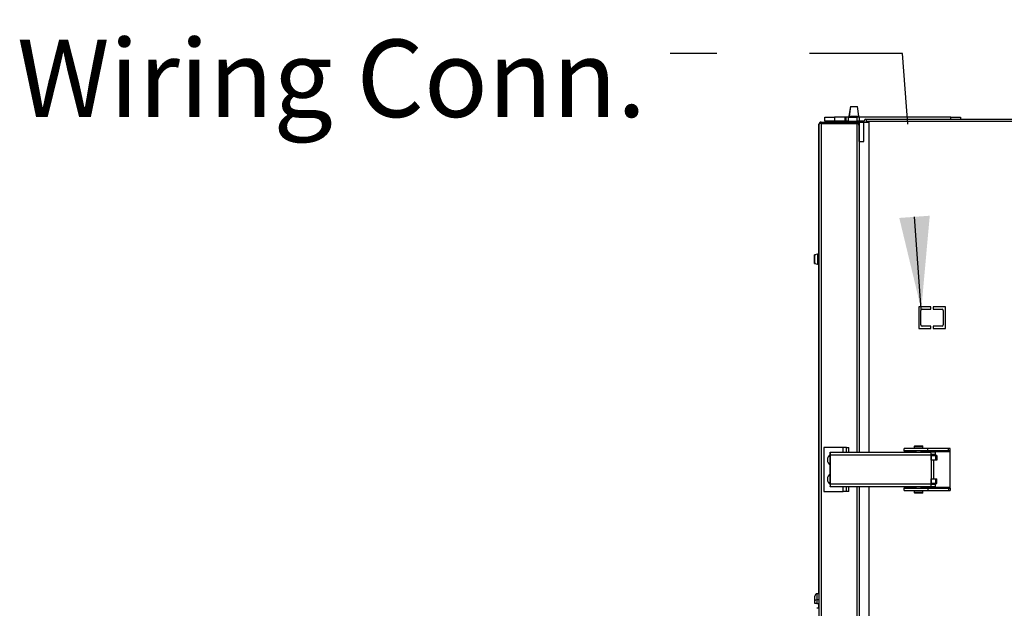
# Model space of a CAD drawing. Units: inches. Extents: x 0.3 to 10.6, y 0.4 to 8.2.
# Drawn here: x 8.1 to 9.1, y 2.8 to 3.4 of the extents above; entities that cross this region are included whole.
import ezdxf

# ---------------------------------------------------------------- set-up
doc = ezdxf.new("R2010")
doc.units = ezdxf.units.IN
doc.header["$MEASUREMENT"] = 0
doc.linetypes.add('HIDDEN', pattern=[0.075, 0.05, -0.025])
doc.layers.add('FORMAT', color=7, linetype='Continuous')
doc.layers.add('SERVICE_AREA_LINE', color=7, linetype='HIDDEN')
doc.styles.add('SLDTEXTSTYLE0', font='GOTHIC.TTF', dxfattribs={"width": 0.913})
doc.styles.get("Standard").update_dxf_attribs({"font": 'GOTHIC.TTF'})
doc.dimstyles.new('SLDDIMSTYLE2', dxfattribs={"dimtxt": 0.18, "dimasz": 0.1, "dimexe": 0, "dimexo": 0.0625, "dimgap": 0, "dimtad": 0, "dimtih": 1, "dimtoh": 1, "dimdec": 0, "dimrnd": 1e-09, "dimzin": 0, "dimdsep": 46, "dimlunit": 5, "dimtxsty": 'Standard', "dimsah": 1, "dimcen": 0.09, "dimadec": 0, "dimazin": 0, "dimtfac": 0.1, "dimtdec": 0, "dimtofl": 0, "dimtmove": 0, "dimatfit": 3, "dimfxl": 1, "dimfrac": 2, "dimtolj": 1, "dimtzin": 0, "dimarcsym": 0})
doc.dimstyles.new('SLDDIMSTYLE4', dxfattribs={"dimtxt": 0.083333, "dimasz": 0.1, "dimexe": 0, "dimexo": 0.0625, "dimgap": 0.020833, "dimtad": 0, "dimtih": 1, "dimtoh": 1, "dimlfac": 24, "dimrnd": 1e-09, "dimzin": 12, "dimdsep": 46, "dimlunit": 5, "dimtxsty": 'SLDTEXTSTYLE0', "dimsah": 1, "dimcen": 0, "dimadec": 0, "dimazin": 3, "dimtfac": 1, "dimtdec": 3, "dimtofl": 0, "dimtmove": 0, "dimatfit": 3, "dimfxl": 1, "dimfrac": 2, "dimtolj": 1, "dimtzin": 12, "dimarcsym": 0})

# ---------------------------------------------------------------- blocks, each defined once
blk = doc.blocks.new('_D_8')
at = {"layer": 'FORMAT'}
for p, q in [((9.3002, 3.6967), (9.1002, 3.6967)), ((9.3763, 3.2277), (9.3002, 3.6967))]:
    blk.add_line(p, q, dxfattribs=at)
blk.add_solid([(9.3763, 3.2277), (9.3751, 3.3288), (9.3455, 3.324)], dxfattribs=at)
at = {"layer": 'FORMAT', "char_height": 0.08333, "attachment_point": 1, "style": 'SLDTEXTSTYLE0'}
for s, insert in [('%%c', (8.8169, 3.8016)), ('12"', (8.9427, 3.8016)), ('Typ.', (8.8518, 3.6692))]:
    blk.add_mtext(s, dxfattribs=dict(at, insert=insert))
blk = doc.blocks.new('SW_NOTE_12')
at = {"layer": 'SERVICE_AREA_LINE', "color": 0, "attachment_point": 1, "style": 'SLDTEXTSTYLE0'}
for s, insert, char_height in [('OA Isolation', (-0.7029, 0.3159), 0.083333), ('Damper', (-0.7029, 0.1655), 0.08333), ('Wiring Conn.', (-0.7029, 0.015), 0.083333)]:
    blk.add_mtext(s, dxfattribs=dict(at, insert=insert, char_height=char_height))

msp = doc.modelspace()

# ---------------------------------------------------------------- linework, layer by layer
at = {"color": 7, "linetype": 'Continuous', "lineweight": 25}
for p, q in [((8.97205918, 3.33441257), (8.97059527, 3.32399593)), ((8.97209086, 3.33441257), (8.97062685, 3.32399593)), ((8.97205918, 3.33441257), (8.97209086, 3.33441257)), ((8.97209086, 3.33441257), (8.97957958, 3.33441257)), ((8.98104359, 3.32399593), (8.97957958, 3.33441257)), ((8.93983523, 3.31760007), (8.93980355, 3.31760007)), ((8.9406369, 3.31787091), (8.94066858, 3.31787091)), ((8.94066858, 3.31787091), (8.94066858, 3.31620421)), ((8.94066858, 3.31787091), (8.97900191, 3.31787091)), ((8.94066858, 3.31620421), (8.97900191, 3.31620421)), ((8.94066858, 3.3161915), (8.94066858, 1.87230028)), ((8.97900191, 3.3161915), (8.94066858, 3.3161915)), ((8.94458522, 3.31870426), (8.94458522, 3.32320423)), ((8.94458522, 3.32320423), (8.95500185, 3.32320423)), ((8.95500185, 3.31870426), (8.94458522, 3.31870426)), ((8.95500185, 3.32320423), (8.95500185, 3.31870426)), ((8.97012536, 3.32320423), (8.95500185, 3.32320423)), ((8.97012536, 3.31870426), (8.95500185, 3.31870426)), ((8.96625193, 3.32320423), (8.96625193, 3.31870426)), ((8.96762531, 3.32320423), (8.96625193, 3.32320423)), ((8.96762531, 3.31870426), (8.96625193, 3.31870426)), ((8.96762531, 3.31870426), (8.96762531, 3.32320423)), ((8.97012536, 3.31870426), (8.97012536, 3.32320423)), ((8.97012536, 3.32320423), (8.97458524, 3.32320423)), ((8.97012536, 3.31870426), (8.97458524, 3.31870426)), ((8.97059527, 3.32399593), (8.97059527, 3.32320423)), ((8.97059527, 3.32399593), (8.97062685, 3.32399593)), ((8.97059527, 3.31870426), (8.97059527, 3.31787091)), ((8.97062685, 3.32399593), (8.97062685, 3.32320423)), ((8.97062685, 3.31870426), (8.97062685, 3.31787091)), ((8.97062695, 3.32399593), (8.98104359, 3.32399593)), ((8.97458524, 3.32320423), (8.97904513, 3.32320423)), ((8.97458524, 3.31870426), (8.97904513, 3.31870426)), ((8.97816856, 3.3161915), (8.97816856, 3.31620421)), ((8.97900191, 3.31787091), (8.97900191, 3.31620421)), ((8.97904513, 3.32320423), (8.97904513, 3.31870426)), ((9.08000191, 3.32320423), (8.97904513, 3.32320423)), ((8.98673321, 3.31870426), (8.97904513, 3.31870426)), ((8.98104359, 3.32320423), (8.98104359, 3.32399593)), ((8.98104359, 3.31681365), (8.98104359, 3.31870426)), ((8.98147028, 3.31576734), (8.98147028, 3.31787091)), ((8.98150187, 3.31787091), (8.98147028, 3.31787091)), ((8.98150187, 3.29703754), (8.98150187, 3.31787091)), ((8.98671023, 3.31787091), (8.98150187, 3.31787091)), ((8.98150187, 3.3177042), (8.98150187, 2.96287088)), ((8.98150187, 3.3177042), (8.9919186, 3.3177042)), ((8.98154508, 3.32320423), (8.98154508, 3.31870426)), ((9.08000191, 3.32320423), (8.98154508, 3.32320423)), ((8.98673321, 3.31870426), (8.98154508, 3.31870426)), ((8.98671023, 3.31787091), (8.98671023, 3.31834591)), ((8.98671023, 3.29703754), (8.98671023, 3.31787091)), ((8.98837693, 3.3208443), (8.98837693, 3.32099595)), ((8.98837693, 3.32099595), (8.98921019, 3.32099595)), ((8.98921019, 3.32099595), (9.80046023, 3.32099595)), ((8.98921019, 3.32099595), (8.98921019, 3.3184959)), ((9.80046023, 3.3184959), (8.98921019, 3.3184959)), ((8.9919186, 3.3177042), (8.9919186, 2.96287088)), ((9.08000191, 3.32320423), (9.09041855, 3.32320423)), ((9.09041855, 3.32320423), (9.09041855, 3.32099595)), ((8.93813694, 3.31537086), (8.93816853, 3.31537086)), ((8.93813694, 3.17555837), (8.93813694, 3.31537086)), ((8.93816853, 3.31537086), (8.93816853, 1.8731209)), ((8.98150187, 3.31537086), (8.9808538, 3.31537086)), ((8.98150187, 3.29703754), (8.98671023, 3.29703754)), ((8.93674108, 3.17555543), (8.93363697, 3.17511925)), ((8.93363697, 3.16558094), (8.93363697, 3.17511925)), ((8.93677228, 3.17555533), (8.93366904, 3.17511925)), ((8.93677316, 3.17555837), (8.93674108, 3.17555837)), ((8.93674108, 3.17555837), (8.93674108, 3.17555093)), ((8.93676191, 3.17555387), (8.93676191, 3.17555837)), ((8.93816853, 3.17555837), (8.93677316, 3.17555837)), ((8.93363697, 3.16558094), (8.93674108, 3.16514466)), ((8.93366904, 3.16558094), (8.93677228, 3.16514476)), ((8.93674108, 3.16514916), (8.93674108, 3.16514173)), ((8.93674108, 3.16514173), (8.93677316, 3.16514173)), ((8.93676191, 3.16514173), (8.93676191, 3.16514623)), ((8.93677316, 3.16514173), (8.93816853, 3.16514173)), ((8.93813694, 2.81047513), (8.93813694, 3.16514173)), ((9.05879357, 3.11905842), (9.04556439, 3.11905842)), ((9.04556439, 3.11905842), (9.04556439, 3.09593337)), ((9.04806439, 3.09968339), (9.04806439, 3.11530839)), ((9.04931442, 3.11655837), (9.05879357, 3.11655837)), ((9.05879357, 3.11655837), (9.05879357, 3.11905842)), ((9.07452271, 3.11905842), (9.06129357, 3.11905842)), ((9.06129357, 3.11905842), (9.06129357, 3.11655837)), ((9.06129357, 3.11655837), (9.07077273, 3.11655837)), ((9.07202275, 3.11530839), (9.07202275, 3.09968339)), ((9.07452271, 3.09593337), (9.07452271, 3.11905842)), ((9.04556439, 3.09593337), (9.05879357, 3.09593337)), ((9.05879357, 3.09843342), (9.04931442, 3.09843342)), ((9.05879357, 3.09593337), (9.05879357, 3.09843342)), ((9.07077273, 3.09843342), (9.06129357, 3.09843342)), ((9.06129357, 3.09843342), (9.06129357, 3.09593337)), ((9.06129357, 3.09593337), (9.07452271, 3.09593337)), ((8.94337689, 2.96766067), (8.94337689, 2.9205773)), ((8.9643845, 2.96766067), (8.94337689, 2.96766067)), ((8.96780003, 2.96766067), (8.9643845, 2.96766067)), ((8.9643845, 2.96287088), (8.9643845, 2.96766067)), ((8.96780003, 2.96287088), (8.96780003, 2.96766067)), ((8.96780003, 2.96766067), (8.96992355, 2.96766067)), ((8.96992355, 2.96766067), (8.97041859, 2.96766067)), ((8.97041859, 2.96287088), (8.97041859, 2.96766067)), ((9.02984181, 2.96416261), (9.02984181, 2.96682927)), ((9.05539471, 2.96682927), (9.02984181, 2.96682927)), ((9.05542492, 2.96682732), (9.02987202, 2.96682732)), ((9.04077935, 2.96878755), (9.04077935, 2.96745426)), ((9.04140434, 2.96941253), (9.04952933, 2.96941253)), ((9.0414345, 2.96941068), (9.0495595, 2.96941068)), ((9.04958433, 2.96941019), (9.04952933, 2.96941253)), ((9.05018449, 2.96745231), (9.05018449, 2.96878559)), ((9.07752611, 2.96682927), (9.05539471, 2.96682927)), ((9.05542492, 2.96416066), (9.05542492, 2.96682732)), ((9.07755632, 2.96682732), (9.05542492, 2.96682732)), ((9.07942518, 2.96682927), (9.07752611, 2.96682927)), ((9.07755632, 2.96416066), (9.07755632, 2.96682732)), ((9.07945534, 2.96682732), (9.07755632, 2.96682732)), ((9.07942518, 2.96682732), (9.07942518, 2.96682927)), ((9.07945534, 2.96416066), (9.07945534, 2.96682732)), ((8.95046726, 2.96287088), (8.95046726, 2.96020422)), ((8.95046726, 2.96287088), (8.95046834, 2.96287088)), ((8.95046834, 2.96020422), (8.95046726, 2.96020422)), ((8.95046834, 2.96287088), (8.95046834, 2.96020422)), ((8.95047636, 2.96287088), (8.95046834, 2.96287088)), ((8.95047636, 2.96020422), (8.95046834, 2.96020422)), ((8.95047636, 2.96287088), (9.05876805, 2.96287088)), ((8.95047636, 2.96020422), (8.95047636, 2.96287088)), ((8.95049601, 2.92874586), (8.95049601, 2.95949593)), ((8.95049601, 2.95949593), (8.95056993, 2.95949593)), ((8.95056993, 2.92874586), (8.95056993, 2.95949593)), ((9.05889184, 2.95949397), (8.95060014, 2.95949397)), ((8.95060014, 2.928744), (8.95060014, 2.95949397)), ((9.05539471, 2.96416261), (9.02984181, 2.96416261)), ((9.02984181, 2.96416261), (9.02984181, 2.96345422)), ((9.02984181, 2.96345422), (9.02984181, 2.96287088)), ((9.02987202, 2.96416066), (9.02987202, 2.96416261)), ((9.05542492, 2.96416066), (9.02987202, 2.96416066)), ((9.02987202, 2.96416066), (9.02987202, 2.96345226)), ((9.02987202, 2.96345226), (9.02987202, 2.96287088)), ((9.04267519, 2.96416066), (9.04267519, 2.96287088)), ((9.04828869, 2.96287088), (9.04828869, 2.96416066)), ((9.0553645, 2.96328761), (9.0553645, 2.96287088)), ((9.05564976, 2.96328761), (9.0553645, 2.96328761)), ((9.05567997, 2.96328565), (9.05539466, 2.96328565)), ((9.07755632, 2.96416066), (9.05542492, 2.96416066)), ((9.06178114, 2.96328761), (9.05564976, 2.96328761)), ((9.0618113, 2.96328565), (9.05567997, 2.96328565)), ((9.05876805, 2.96287088), (9.05877123, 2.96286893)), ((9.06373618, 2.96287088), (9.05876805, 2.96287088)), ((9.06373618, 2.96020422), (9.05876805, 2.96020422)), ((9.05877123, 2.96286893), (9.05879822, 2.96286893)), ((9.06376635, 2.96286893), (9.05879822, 2.96286893)), ((9.06376635, 2.96020227), (9.05879822, 2.96020227)), ((9.05889184, 2.95949397), (9.05889184, 2.928744)), ((9.0590014, 2.95932922), (9.05889184, 2.95932922)), ((9.05903156, 2.95932726), (9.05889184, 2.95932726)), ((9.0590014, 2.95932922), (9.06362457, 2.95932922)), ((9.05903156, 2.95411899), (9.05903156, 2.95932726)), ((9.05903156, 2.95932726), (9.06365473, 2.95932726)), ((9.06178114, 2.96328565), (9.06178114, 2.96328761)), ((9.0618113, 2.96287088), (9.0618113, 2.96328565)), ((9.0618113, 2.95932922), (9.0618113, 2.96020227)), ((9.06490931, 2.95932922), (9.06362457, 2.95932922)), ((9.06365473, 2.95932726), (9.06365473, 2.95411899)), ((9.06493947, 2.95932726), (9.06365473, 2.95932726)), ((9.06373618, 2.96286893), (9.06373618, 2.96287088)), ((9.06376635, 2.96020227), (9.06376635, 2.96286893)), ((9.06490931, 2.95932922), (9.06490931, 2.95932726)), ((9.06493947, 2.95932726), (9.06493947, 2.95411899)), ((9.07942518, 2.96416261), (9.07752611, 2.96416261)), ((9.07945534, 2.96416066), (9.07755632, 2.96416066)), ((9.07945534, 2.96345226), (9.07945534, 2.96416066)), ((9.07945534, 2.92478561), (9.07945534, 2.96345226)), ((9.05903156, 2.95411899), (9.05889184, 2.95411899)), ((9.06365473, 2.95411899), (9.05903156, 2.95411899)), ((9.0618113, 2.93412093), (9.0618113, 2.95411899)), ((9.06493947, 2.95411899), (9.06365473, 2.95411899)), ((8.95046726, 2.92803756), (8.95046726, 2.9253709)), ((8.95046726, 2.92803756), (8.95046834, 2.92803756)), ((8.95046834, 2.9253709), (8.95046726, 2.9253709)), ((8.95046834, 2.92803756), (8.95046834, 2.9253709)), ((8.95046834, 2.92803756), (8.95047636, 2.92803756)), ((8.95046834, 2.9253709), (8.95047636, 2.9253709)), ((8.95047636, 2.92803756), (8.95047636, 2.9253709)), ((8.9505054, 2.9253709), (8.95047636, 2.9253709)), ((8.95049601, 2.92874586), (8.95056993, 2.92874586)), ((8.95049748, 2.9253709), (8.95049748, 2.92536894)), ((8.95049845, 2.92536894), (8.95049748, 2.92536894)), ((8.95049845, 2.92536894), (8.95050657, 2.92536894)), ((9.05879822, 2.92536894), (8.95050657, 2.92536894)), ((8.95060014, 2.928744), (9.05889184, 2.928744)), ((8.9643845, 2.9205773), (8.9643845, 2.92536894)), ((8.96780003, 2.9205773), (8.96780003, 2.92536894)), ((8.97041859, 2.9205773), (8.97041859, 2.92536894)), ((8.98150187, 2.92536894), (8.98150187, 2.26312284)), ((8.9919186, 2.92536894), (8.9919186, 2.26312284)), ((9.02984181, 2.92536894), (9.02984181, 2.92478756)), ((9.02984181, 2.92478756), (9.02984181, 2.92407927)), ((9.02984181, 2.92141261), (9.02984181, 2.92407927)), ((9.02984181, 2.92407927), (9.05539471, 2.92407927)), ((9.02987202, 2.92536894), (9.02987202, 2.92478561)), ((9.02987202, 2.92478561), (9.02987202, 2.92407927)), ((9.02987202, 2.92407732), (9.05542492, 2.92407732)), ((9.04267519, 2.92536894), (9.04267519, 2.92407927)), ((9.04828869, 2.92407927), (9.04828869, 2.92536894)), ((9.0553645, 2.92536894), (9.0553645, 2.92495427)), ((9.05564976, 2.92495427), (9.0553645, 2.92495427)), ((9.05539466, 2.92495427), (9.05539466, 2.92495232)), ((9.05567997, 2.92495232), (9.05539466, 2.92495232)), ((9.05539471, 2.92407927), (9.07752611, 2.92407927)), ((9.05542492, 2.92407732), (9.05542492, 2.92141065)), ((9.05542492, 2.92407732), (9.07755632, 2.92407732)), ((9.06178114, 2.92495427), (9.05564976, 2.92495427)), ((9.0618113, 2.92495232), (9.05567997, 2.92495232)), ((9.06373618, 2.92803756), (9.05876805, 2.92803756)), ((9.06373618, 2.9253709), (9.05876805, 2.9253709)), ((9.06376635, 2.92803561), (9.05879822, 2.92803561)), ((9.06376635, 2.92536894), (9.05879822, 2.92536894)), ((9.05889184, 2.93412093), (9.0590014, 2.93412093)), ((9.05889184, 2.93411898), (9.05903156, 2.93411898)), ((9.05889184, 2.92891061), (9.05903156, 2.92891061)), ((9.0590014, 2.93412093), (9.06362457, 2.93412093)), ((9.05903156, 2.92891061), (9.05903156, 2.93411898)), ((9.05903156, 2.93411898), (9.06365473, 2.93411898)), ((9.06365473, 2.92891061), (9.05903156, 2.92891061)), ((9.0618113, 2.92803756), (9.0618113, 2.92891061)), ((9.0618113, 2.92495232), (9.0618113, 2.92536894)), ((9.06362457, 2.93412093), (9.06490931, 2.93412093)), ((9.06365473, 2.93411898), (9.06365473, 2.92891061)), ((9.06365473, 2.93411898), (9.06493947, 2.93411898)), ((9.06365473, 2.92891061), (9.06493947, 2.92891061)), ((9.06373618, 2.92803561), (9.06373618, 2.92803756)), ((9.06376635, 2.92536894), (9.06376635, 2.92803561)), ((9.06490931, 2.93411898), (9.06490931, 2.93412093)), ((9.06493947, 2.92891061), (9.06493947, 2.93411898)), ((9.07752611, 2.92407927), (9.07942518, 2.92407927)), ((9.07755632, 2.92407732), (9.07755632, 2.92141065)), ((9.07755632, 2.92407732), (9.07945534, 2.92407732)), ((9.07942518, 2.92407927), (9.07942518, 2.92407849)), ((9.07945534, 2.92407732), (9.07945534, 2.92478561)), ((9.07945534, 2.92407732), (9.07945534, 2.92141065)), ((8.94337689, 2.9205773), (8.9643845, 2.9205773)), ((8.96780003, 2.9205773), (8.9643845, 2.9205773)), ((8.96992355, 2.9205773), (8.96780003, 2.9205773)), ((8.97041859, 2.9205773), (8.96992355, 2.9205773)), ((9.02984181, 2.92141261), (9.05539471, 2.92141261)), ((9.02987202, 2.92141065), (9.02987202, 2.92141261)), ((9.02987202, 2.92141065), (9.05542492, 2.92141065)), ((9.04077935, 2.92078752), (9.04077935, 2.91945424)), ((9.0413795, 2.91882974), (9.0414345, 2.9188273)), ((9.04147381, 2.9188273), (9.0414345, 2.9188273)), ((9.0487193, 2.91882925), (9.04144364, 2.91882925)), ((9.0495595, 2.9188273), (9.04147381, 2.9188273)), ((9.05018449, 2.91945228), (9.05018449, 2.92078566)), ((9.05542492, 2.92141065), (9.07755632, 2.92141065)), ((9.07755632, 2.92141065), (9.07945534, 2.92141065)), ((8.93397029, 2.80274099), (8.93397029, 2.80802778)), ((8.93400187, 2.80274099), (8.93400187, 2.80802778)), ((8.93813694, 2.81047571), (8.93601724, 2.81043298)), ((8.93816853, 2.81047571), (8.93604883, 2.81043298)), ((8.93604883, 2.81043298), (8.93604883, 2.80394365)), ((8.93397029, 2.80013114), (8.93397029, 2.80274099)), ((8.93400187, 2.80013114), (8.93400187, 2.80274099)), ((8.93816853, 2.80396496), (8.93604883, 2.80394365)), ((8.93604883, 2.80394365), (8.93604883, 2.80009535)), ((8.93604883, 2.80009535), (8.93816853, 2.80005839)), ((8.93813694, 2.79484954), (8.93813694, 2.80005898)), ((8.93816853, 2.79485003), (8.93604883, 2.79481307))]:
    msp.add_line(p, q, dxfattribs=at)
at = {"color": 8, "linetype": 'Continuous', "lineweight": 25}
for p, q in [((8.9406369, 3.31787091), (8.9406369, 3.31787071)), ((8.97900191, 3.3161915), (8.97900191, 2.96287088)), ((8.98921019, 3.3184959), (8.98921019, 3.3177042)), ((9.08000191, 3.32099595), (9.08000191, 3.32320423)), ((8.96992355, 2.96766067), (8.96992355, 2.96287088)), ((9.05015432, 2.96878755), (9.04077935, 2.96878755)), ((9.04077935, 2.96745426), (9.05015432, 2.96745426)), ((9.05018449, 2.96878559), (9.04080951, 2.96878559)), ((9.04080951, 2.96745231), (9.05018449, 2.96745231)), ((9.05539471, 2.96682732), (9.05539471, 2.96682927)), ((9.07752611, 2.96682732), (9.07752611, 2.96682927)), ((8.95059897, 2.95949593), (8.95056993, 2.95949593)), ((8.95059897, 2.95949397), (8.95060014, 2.95949397)), ((9.02984181, 2.96345422), (9.02987202, 2.96345422)), ((9.02987202, 2.96345226), (9.04267519, 2.96345226)), ((9.04828869, 2.96345226), (9.07945534, 2.96345226)), ((9.0590014, 2.95932726), (9.0590014, 2.95932922)), ((9.06362457, 2.95932922), (9.06362457, 2.95932726)), ((8.95049845, 2.9253709), (8.95049845, 2.92536894)), ((8.95050657, 2.92537119), (8.95050657, 2.92536894)), ((8.95056993, 2.92874586), (8.95059897, 2.92874586)), ((8.95059897, 2.928744), (8.95060014, 2.928744)), ((8.96992355, 2.92536894), (8.96992355, 2.9205773)), ((8.97900191, 2.92536894), (8.97900191, 2.26312284)), ((9.02987202, 2.92478756), (9.02984181, 2.92478756)), ((9.04267519, 2.92478561), (9.02987202, 2.92478561)), ((9.07945534, 2.92478561), (9.04828869, 2.92478561)), ((9.05539471, 2.92407927), (9.05539471, 2.92407732)), ((9.0590014, 2.93411898), (9.0590014, 2.93412093)), ((9.06362457, 2.93412093), (9.06362457, 2.93411898)), ((9.07752611, 2.92407927), (9.07752611, 2.92407732)), ((9.04082472, 2.92078752), (9.04077935, 2.92078752)), ((9.04077935, 2.91945424), (9.05015432, 2.91945424)), ((9.04085488, 2.92078566), (9.04080951, 2.92078566)), ((9.05015432, 2.92078752), (9.04082472, 2.92078752)), ((9.05018449, 2.92078566), (9.04085488, 2.92078566)), ((9.0416853, 2.91945228), (9.05018449, 2.91945228)), ((8.93601724, 2.81043298), (8.93601724, 2.8104321))]:
    msp.add_line(p, q, dxfattribs=at)
at = {"color": 7, "linetype": 'Continuous', "lineweight": 25, "flags": 128}
for points in [[(8.93677404, 3.17555563), (8.93677316, 3.17555837), (8.93676465, 3.17524431), (8.93675722, 3.17433987), (8.93675164, 3.17295428), (8.93674861, 3.17125453), (8.93674861, 3.16944566), (8.93675164, 3.16774591), (8.93675722, 3.16636022), (8.93676465, 3.16545579), (8.93677316, 3.16514173), (8.93677404, 3.16514457)], [(8.93604883, 2.80009535), (8.93564765, 2.80010239), (8.9352628, 2.80010914), (8.93490895, 2.8001153), (8.93459929, 2.80012068), (8.93434546, 2.80012517), (8.93415704, 2.8001284), (8.93404108, 2.80013045), (8.93400187, 2.80013114)]]:
    msp.add_lwpolyline(points, dxfattribs=at)
at = {"color": 7, "linetype": 'Continuous', "lineweight": 25}
for centre, radius, start, end in [((8.94063692, 3.3153709), 0.0025, 90, 179.99999999), ((8.94066856, 3.3153709), 0.0025, 90, 180), ((8.9790019, 3.3153709), 0.0025, 360, 90), ((8.9790019, 3.31369152), 0.0025, 0, 90), ((8.97897026, 3.3153709), 0.0025, 0, 33.97081731), ((9.31072875, 3.1703501), 0.37708987, 179.27534604, 180.72465396), ((9.35057425, 3.17035005), 0.41381305, 179.27884705, 180.72115295), ((9.0493144, 3.1153084), 0.00125, 90, 180), ((9.07077273, 3.1153084), 0.00125, 0, 90), ((9.0493144, 3.0996834), 0.00125, 180, 270), ((9.07077273, 3.0996834), 0.00125, 270, 0), ((9.04140433, 2.96878757), 0.000625, 90, 180), ((9.04140433, 2.96745423), 0.000625, 180, 267.75899488), ((9.04955951, 2.96878564), 0.000625, 360, 87.72416877), ((9.04955951, 2.9674523), 0.000625, 274.50535244, 360), ((8.95379356, 2.95453564), 0.00645833, 120.48994577, 239.60796034), ((8.92013337, 2.96034084), 0.03044829, 358.40989918, 4.76639179), ((8.94411381, 2.95967326), 0.00638467, 358.40842384, 4.77034411), ((8.9200945, 2.96033696), 0.03051729, 358.41709261, 4.75919836), ((9.02839994, 2.96033691), 0.03050355, 358.41649072, 4.7614589), ((8.95379356, 2.9337023), 0.00645833, 120.39203966, 239.51005411), ((8.92013337, 2.92790095), 0.03044829, 355.23360821, 1.59010082), ((8.94411381, 2.92856852), 0.00638467, 355.22965589, 1.59157616), ((8.92009184, 2.92790101), 0.03051995, 355.24103223, 1.58276877), ((9.02839058, 2.92790191), 0.03048273, 355.23720288, 1.58650615), ((9.02839728, 2.92790107), 0.0305062, 355.23877151, 1.58337089), ((9.04140433, 2.92078757), 0.000625, 94.50535243, 180), ((9.04140433, 2.91945423), 0.000625, 180, 267.72395501), ((9.04955951, 2.9194523), 0.000625, 270, 360), ((9.04955951, 2.92078564), 0.000625, 360, 87.75899486)]:
    msp.add_arc(centre, radius, start, end, dxfattribs=at)
for centre, major_axis, ratio, start_param, end_param in [((8.94066856, 3.3153709), (0.0025, 0), 0.3282485579, 1.5707963268, 3.1415926536), ((8.98921023, 3.3183459), (0, 0.00265), 0.9433962264, 0.3398369095, 1.5707963268), ((8.93605359, 2.80802773), (0, 0.00240563), 0.8660254038, 0.0174532925, 1.5707963268), ((8.93608523, 2.80802773), (0, 0.00240563), 0.8660254038, 0.0174532925, 1.5707963268), ((8.93605359, 2.80274098), (0.00208333, 0), 0.5773502692, 2.9670928396, 3.1415926536), ((8.93608523, 2.80274098), (0.00208333, 0), 0.5773502692, 1.5882496193, 3.1415926536)]:
    msp.add_ellipse(centre, major_axis=major_axis, ratio=ratio, start_param=start_param, end_param=end_param, dxfattribs=at)

# ---------------------------------------------------------------- block references
at = {"layer": 'SERVICE_AREA_LINE'}
msp.add_blockref('SW_NOTE_12', (8.77824068, 3.39155156), dxfattribs=at)

# ---------------------------------------------------------------- dimensions: what is measured, and where the dimension line sits
at = {"layer": 'FORMAT'}
dim = msp.add_diameter_dim_2p(p1=(9.45586438, 2.73726218), p2=(9.37630608, 3.22772962), text='<>\\PTyp.', dimstyle='SLDDIMSTYLE4', dxfattribs=at)
dim.commit()
dim.dimension.update_dxf_attribs({"geometry": '_D_8', "text_midpoint": (8.95855306, 3.69674527), "dimtype": 163})

# ---------------------------------------------------------------- leaders
at = {"layer": 'SERVICE_AREA_LINE'}
msp.add_leader([(9.04839396, 3.11615415), (9.02824068, 3.39155156), (8.77824068, 3.39155156)], dimstyle='SLDDIMSTYLE2', dxfattribs=at)

doc.saveas('drawing.dxf')
